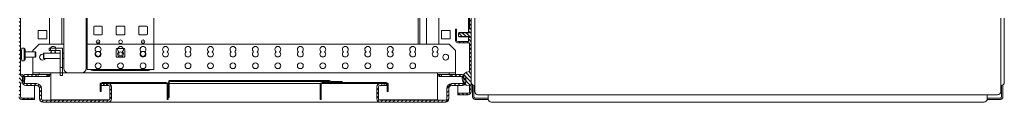
# Model space of a CAD drawing. Units: millimetres. Extents: x 971962 to 1056142, y -647663 to -423524.
# Drawn here: x 1005123 to 1016076, y -638828 to -637981 of the extents above; entities that cross this region are included whole.
import ezdxf

# ---------------------------------------------------------------- set-up
doc = ezdxf.new("R2010")
doc.units = ezdxf.units.MM
pattern_1 = [(45, (988561.037, -636148.728), (-22.45064, 22.45064), [])]
pattern_2 = [(135, (988561.04, -636148.73), (-67.3519, -67.3519), []), (135, (988561.04, -636103.83), (-67.3519, -67.3519), [])]
pattern_3 = [(135, (988561.037, -636148.728), (-22.45064, -22.45064), [])]

# ---------------------------------------------------------------- blocks, each defined once
blk = doc.blocks.new('A$C27EB5B2F')
at = {"color": 7, "linetype": 'Continuous', "lineweight": 0}
for p, q in [((-1, 6), (-1, 68)), ((0, 74), (1937, 74)), ((0, 74), (0, 70.5)), ((0, 70.5), (0, 3.5)), ((38.7, 66), (38.7, 58.1)), ((47.5, 66.8), (39.6, 66.8)), ((48.3, 58.1), (48.3, 66)), ((39.6, 57.3), (47.5, 57.3)), ((13.8, 41), (13.8, 33.1)), ((22.5, 41.8), (14.6, 41.8)), ((23.3, 33.1), (23.3, 41)), ((38.7, 41), (38.7, 33.1)), ((47.5, 41.8), (39.6, 41.8)), ((48.3, 33.1), (48.3, 41)), ((14.6, 32.3), (22.5, 32.3)), ((39.6, 32.3), (47.5, 32.3)), ((38.7, 15.9), (38.7, 8.1)), ((47.5, 16.8), (39.6, 16.8)), ((48.3, 8.1), (48.3, 15.9)), ((0, 3.5), (0, 0)), ((0, 0), (1937, 0)), ((39.6, 7.2), (47.5, 7.2))]:
    blk.add_line(p, q, dxfattribs=at)
for centre, radius in [((17.5, 62), 2.75), ((31, 62), 2), ((17.5, 37), 2.1), ((31, 37), 2), ((17.5, 12), 2.75), ((31, 12), 2)]:
    blk.add_circle(centre, radius, dxfattribs=at)
for centre, radius, start, end in [((2.5, 68), 3.5, 135.5847, 180), ((39.6, 66), 0.8, 90, 180), ((47.5, 66), 0.8, 0, 90), ((27.7, 62), 3, 323.3724, 36.6285), ((39.6, 58.1), 0.8, 180, 270), ((47.5, 58.1), 0.8, 270, 0), ((14.6, 41), 0.8, 90, 180), ((14.6, 33.1), 0.8, 180, 270), ((22.5, 41), 0.8, 0, 90), ((22.5, 33.1), 0.8, 270, 0), ((39.6, 41), 0.8, 90, 180), ((39.6, 33.1), 0.8, 180, 270), ((47.5, 41), 0.8, 0, 90), ((47.5, 33.1), 0.8, 270, 0), ((27.8, 12), 3, 322.9469, 37.0532), ((39.6, 15.9), 0.8, 90, 180), ((47.5, 15.9), 0.8, 0, 90), ((2.5, 6), 3.5, 180, 224.4153), ((39.6, 8.1), 0.8, 180, 270), ((47.5, 8.1), 0.8, 270, 0)]:
    blk.add_arc(centre, radius, start, end, dxfattribs=at)

msp = doc.modelspace()

# ---------------------------------------------------------------- hatches: boundary and pattern name
at = {"linetype": 'Continuous', "lineweight": 0}
h = msp.add_hatch(dxfattribs=at)
h.set_pattern_fill('ANSI31', scale=10, angle=90, style=0)
h.set_pattern_definition(pattern_3)
edge = h.paths.add_edge_path(flags=0)
edge.add_line((1005116, -618887), (1005116, -638769))
edge.add_arc((1005145, -638769), 29, 180, 270)
edge.add_line((1005145, -638798), (1005286, -638798))
edge.add_line((1005286, -638798), (1005286, -638783))
edge.add_line((1005286, -638783), (1005145, -638783))
edge.add_arc((1005145, -638769), 14, 180, 270, ccw=False)
edge.add_line((1005131, -638769), (1005131, -638618))
edge.add_arc((1005131, -638568), 50, 270, 450)
edge.add_line((1005131, -638518), (1005131, -619138))
edge.add_arc((1005131, -619088), 50, 270, 450)
edge.add_line((1005131, -619038), (1005131, -618887))
edge.add_arc((1005145, -618887), 14, 90, 180, ccw=False)
edge.add_line((1005145, -618873), (1005286, -618873))
edge.add_line((1005286, -618873), (1005286, -618858))
edge.add_line((1005286, -618858), (1005145, -618858))
edge.add_arc((1005145, -618887), 29, 90, 180)
h = msp.add_hatch(dxfattribs=at)
h.set_pattern_fill('ANSI31', scale=10, angle=90, style=0)
h.set_pattern_definition(pattern_3)
edge = h.paths.add_edge_path(flags=0)
edge.add_line((1010126, -638648), (1010126, -638713))
edge.add_arc((1010111, -638713), 15, 270, 360, ccw=False)
edge.add_line((1010111, -638728), (1009996, -638728))
edge.add_line((1009996, -638728), (1009996, -638748))
edge.add_line((1009996, -638748), (1010111, -638748))
edge.add_arc((1010111, -638713), 35, 270, 360)
edge.add_line((1010146, -638713), (1010146, -618943))
edge.add_arc((1010111, -618943), 35, 0, 90)
edge.add_line((1010111, -618908), (1009996, -618908))
edge.add_line((1009996, -618908), (1009996, -618928))
edge.add_line((1009996, -618928), (1010111, -618928))
edge.add_arc((1010111, -618943), 15, 0, 90, ccw=False)
edge.add_line((1010126, -618943), (1010126, -619008))
edge.add_arc((1010126, -619088), 80, 90, 270)
edge.add_line((1010126, -619168), (1010126, -619488))
edge.add_line((1010126, -619488), (1009995, -619488))
edge.add_arc((1009995, -619512), 24, 90, 180)
edge.add_line((1009971, -619512), (1009971, -619513))
edge.add_line((1009971, -619513), (1009983, -619513))
edge.add_line((1009983, -619513), (1009983, -619512))
edge.add_arc((1009995, -619512), 12, 90, 180, ccw=False)
edge.add_line((1009995, -619500), (1010114, -619500))
edge.add_line((1010114, -619500), (1010114, -619545))
edge.add_line((1010114, -619545), (1010126, -619545))
edge.add_line((1010126, -619545), (1010126, -619557))
edge.add_line((1010126, -619557), (1010011, -619557))
edge.add_spline(control_points=[(1010011, -619557), (1010010, -619558), (1010009, -619559), (1010008, -619560), (1010007, -619561), (1010007, -619562), (1010006, -619563)], knot_values=[0.004403, 0.004403, 0.004403, 0.004403, 0.00482, 0.00482, 0.00482, 0.005188, 0.005188, 0.005188, 0.005188], weights=[1, 1, 1, 1, 1, 1, 1], degree=3, periodic=0)
edge.add_line((1010006, -619563), (1010006, -619594))
edge.add_spline(control_points=[(1010006, -619594), (1010007, -619596), (1010009, -619598), (1010011, -619600)], knot_values=[0.008673, 0.008673, 0.008673, 0.008673, 0.009453, 0.009453, 0.009453, 0.009453], weights=[1, 1, 1, 1], degree=3, periodic=0)
edge.add_line((1010011, -619600), (1010126, -619600))
edge.add_line((1010126, -619600), (1010126, -619611))
edge.add_line((1010126, -619611), (1010114, -619611))
edge.add_line((1010114, -619611), (1010114, -619638))
edge.add_line((1010114, -619638), (1010126, -619638))
edge.add_line((1010126, -619638), (1010126, -638018))
edge.add_line((1010126, -638018), (1010114, -638018))
edge.add_line((1010114, -638018), (1010114, -638045))
edge.add_line((1010114, -638045), (1010126, -638045))
edge.add_line((1010126, -638045), (1010126, -638057))
edge.add_line((1010126, -638057), (1010011, -638057))
edge.add_spline(control_points=[(1010011, -638057), (1010010, -638058), (1010009, -638059), (1010008, -638060), (1010007, -638061), (1010007, -638062), (1010006, -638063)], knot_values=[0.004403, 0.004403, 0.004403, 0.004403, 0.00482, 0.00482, 0.00482, 0.005188, 0.005188, 0.005188, 0.005188], weights=[1, 1, 1, 1, 1, 1, 1], degree=3, periodic=0)
edge.add_line((1010006, -638063), (1010006, -638094))
edge.add_spline(control_points=[(1010006, -638094), (1010007, -638096), (1010009, -638098), (1010011, -638100)], knot_values=[0.008673, 0.008673, 0.008673, 0.008673, 0.009453, 0.009453, 0.009453, 0.009453], weights=[1, 1, 1, 1], degree=3, periodic=0)
edge.add_line((1010011, -638100), (1010126, -638100))
edge.add_line((1010126, -638100), (1010126, -638111))
edge.add_line((1010126, -638111), (1010114, -638111))
edge.add_line((1010114, -638111), (1010114, -638156))
edge.add_line((1010114, -638156), (1009995, -638156))
edge.add_arc((1009995, -638144), 12, 180, 270, ccw=False)
edge.add_line((1009983, -638144), (1009983, -638143))
edge.add_line((1009983, -638143), (1009971, -638143))
edge.add_line((1009971, -638143), (1009971, -638144))
edge.add_arc((1009995, -638144), 24, 180, 270)
edge.add_line((1009995, -638168), (1010126, -638168))
edge.add_line((1010126, -638168), (1010126, -638488))
edge.add_arc((1010126, -638568), 80, 90, 270)
h = msp.add_hatch(dxfattribs=at)
h.set_pattern_fill('ANSI31', scale=10, style=0)
h.set_pattern_definition(pattern_1)
edge = h.paths.add_edge_path(flags=0)
edge.add_line((1006088, -638623), (1006088, -638643))
edge.add_line((1006088, -638643), (1006110, -638643))
edge.add_arc((1006110, -638658), 15, 0, 90, ccw=False)
edge.add_line((1006125, -638658), (1006125, -638793))
edge.add_arc((1006110, -638793), 15, -90, 0, ccw=False)
edge.add_line((1006110, -638808), (1005380, -638808))
edge.add_arc((1005380, -638793), 15, 180, 270, ccw=False)
edge.add_line((1005365, -638793), (1005365, -638678))
edge.add_arc((1005310, -638678), 55, 0, 90)
edge.add_line((1005310, -638623), (1005175, -638623))
edge.add_line((1005175, -638623), (1005175, -638543))
edge.add_line((1005175, -638543), (1005330, -638543))
edge.add_line((1005330, -638543), (1005330, -638523))
edge.add_line((1005330, -638523), (1005190, -638523))
edge.add_arc((1005190, -638558), 35, 90, 180)
edge.add_line((1005155, -638558), (1005155, -638608))
edge.add_arc((1005190, -638608), 35, 180, 270)
edge.add_line((1005190, -638643), (1005310, -638643))
edge.add_arc((1005310, -638678), 35, 0, 90, ccw=False)
edge.add_line((1005345, -638678), (1005345, -638793))
edge.add_arc((1005380, -638793), 35, 180, 270)
edge.add_line((1005380, -638828), (1006110, -638828))
edge.add_arc((1006110, -638793), 35, 270, 360)
edge.add_line((1006145, -638793), (1006145, -638658))
edge.add_arc((1006110, -638658), 35, 0, 90)
edge.add_line((1006110, -638623), (1006088, -638623))
h = msp.add_hatch(dxfattribs=at)
h.set_pattern_fill('ANSI31', scale=10, style=0)
h.set_pattern_definition(pattern_1)
h.paths.add_polyline_path([(1005455, -638543), (1005455, -638523), (1005425, -638523), (1005425, -638543)], flags=0)
h = msp.add_hatch(dxfattribs=at)
h.set_pattern_fill('ANSI31', scale=10, style=0)
h.set_pattern_definition(pattern_1)
edge = h.paths.add_edge_path(flags=0)
edge.add_line((1009130, -638643), (1009152, -638643))
edge.add_line((1009152, -638643), (1009152, -638623))
edge.add_line((1009152, -638623), (1009130, -638623))
edge.add_arc((1009130, -638658), 35, 90, 180)
edge.add_line((1009095, -638658), (1009095, -638793))
edge.add_arc((1009130, -638793), 35, 180, 270)
edge.add_line((1009130, -638828), (1009860, -638828))
edge.add_arc((1009860, -638793), 35, 270, 360)
edge.add_line((1009895, -638793), (1009895, -638678))
edge.add_arc((1009930, -638678), 35, 90, 180, ccw=False)
edge.add_line((1009930, -638643), (1010050, -638643))
edge.add_arc((1010050, -638608), 35, 270, 360)
edge.add_line((1010085, -638608), (1010085, -638558))
edge.add_arc((1010050, -638558), 35, 0, 90)
edge.add_line((1010050, -638523), (1009910, -638523))
edge.add_line((1009910, -638523), (1009910, -638543))
edge.add_line((1009910, -638543), (1010065, -638543))
edge.add_line((1010065, -638543), (1010065, -638623))
edge.add_line((1010065, -638623), (1009930, -638623))
edge.add_arc((1009930, -638678), 55, 90, 180)
edge.add_line((1009875, -638678), (1009875, -638793))
edge.add_arc((1009860, -638793), 15, 270, 360, ccw=False)
edge.add_line((1009860, -638808), (1009130, -638808))
edge.add_arc((1009130, -638793), 15, 180, 270, ccw=False)
edge.add_line((1009115, -638793), (1009115, -638658))
edge.add_arc((1009130, -638658), 15, 90, 180, ccw=False)
h = msp.add_hatch(dxfattribs=at)
h.set_pattern_fill('ANSI31', scale=10, style=0)
h.set_pattern_definition(pattern_1)
h.paths.add_polyline_path([(1009815, -638543), (1009815, -638523), (1009785, -638523), (1009785, -638543)], flags=0)
h = msp.add_hatch(dxfattribs=at)
h.set_pattern_fill('ANSI32', scale=10, angle=90, style=0)
h.set_pattern_definition(pattern_2)
edge = h.paths.add_edge_path(flags=0)
edge.add_arc((1006751, -638635), 24, 0, 90)
edge.add_line((1006751, -638611), (1006042, -638611))
edge.add_arc((1006042, -638635), 24, 90, 180)
edge.add_line((1006018, -638635), (1006018, -638711))
edge.add_line((1006018, -638711), (1006030, -638711))
edge.add_line((1006030, -638711), (1006030, -638635))
edge.add_arc((1006042, -638635), 12, 90, 180, ccw=False)
edge.add_line((1006042, -638623), (1006751, -638623))
edge.add_arc((1006751, -638635), 12, 0, 90, ccw=False)
edge.add_line((1006763, -638635), (1006763, -638801))
edge.add_line((1006763, -638801), (1006775, -638801))
edge.add_line((1006775, -638801), (1006775, -638635))
h = msp.add_hatch(dxfattribs=at)
h.set_pattern_fill('ANSI31', scale=10, style=0)
h.set_pattern_definition(pattern_1)
h.paths.add_polyline_path([(1006062, -638623), (1006030, -638623), (1006030, -638643), (1006062, -638643)], flags=0)
h = msp.add_hatch(dxfattribs=at)
h.set_pattern_fill('ANSI32', scale=10, style=0)
h.set_pattern_definition([(45, (988561.04, -636148.73), (-67.3519, 67.3519), []), (45, (988605.94, -636148.73), (-67.3519, 67.3519), [])])
edge = h.paths.add_edge_path(flags=0)
edge.add_line((1008712, -638599), (1008582, -638599))
edge.add_arc((1008582, -638599), 0.01, 180, 270, ccw=False)
edge.add_arc((1008570, -638599), 12, 0, 90)
edge.add_line((1008570, -638587), (1006799, -638587))
edge.add_arc((1006799, -638611), 24, 90, 180)
edge.add_line((1006775, -638611), (1006775, -638777))
edge.add_line((1006775, -638777), (1006787, -638777))
edge.add_line((1006787, -638777), (1006787, -638611))
edge.add_arc((1006799, -638611), 12, 90, 180, ccw=False)
edge.add_line((1006799, -638599), (1008570, -638599))
edge.add_arc((1008570, -638599), 0.01, 0, 90, ccw=False)
edge.add_arc((1008582, -638599), 12, 180, 270)
edge.add_line((1008582, -638611), (1008712, -638611))
edge.add_line((1008712, -638611), (1008712, -638599))
h = msp.add_hatch(dxfattribs=at)
h.set_pattern_fill('ANSI32', scale=10, angle=90, style=0)
h.set_pattern_definition(pattern_2)
edge = h.paths.add_edge_path(flags=0)
edge.add_arc((1009198, -638635), 24, 0, 90)
edge.add_line((1009198, -638611), (1008489, -638611))
edge.add_arc((1008489, -638635), 24, 90, 180)
edge.add_line((1008465, -638635), (1008465, -638801))
edge.add_line((1008465, -638801), (1008477, -638801))
edge.add_line((1008477, -638801), (1008477, -638635))
edge.add_arc((1008489, -638635), 12, 90, 180, ccw=False)
edge.add_line((1008489, -638623), (1009198, -638623))
edge.add_arc((1009198, -638635), 12, 0, 90, ccw=False)
edge.add_line((1009210, -638635), (1009210, -638711))
edge.add_line((1009210, -638711), (1009222, -638711))
edge.add_line((1009222, -638711), (1009222, -638635))
h = msp.add_hatch(dxfattribs=at)
h.set_pattern_fill('ANSI31', scale=10, style=0)
h.set_pattern_definition(pattern_1)
h.paths.add_polyline_path([(1009178, -638643), (1009210, -638643), (1009210, -638623), (1009178, -638623)], flags=0)

# ---------------------------------------------------------------- linework, layer by layer
at = {"color": 7, "linetype": 'Continuous', "lineweight": 15}
for p, q in [((1010146, -638713), (1010146, -618943)), ((1010146, -638608), (1010146, -619048)), ((1016036, -618943), (1016036, -638713)), ((1016076, -619048), (1016076, -638608)), ((1005131, -619138), (1005131, -638518)), ((1009555, -619228), (1009555, -638183)), ((1009575, -619228), (1009575, -638183)), ((1009650, -619228), (1009650, -638183)), ((1009785, -619228), (1009785, -638183)), ((1005455, -619403), (1005455, -638183)), ((1005590, -619505), (1005590, -638183)), ((1005613, -638454), (1005613, -619505)), ((1005863, -619505), (1005863, -638454)), ((1010114, -619638), (1010114, -638018)), ((1010126, -638018), (1010126, -619638)), ((1010186, -638713), (1010186, -637628)), ((1005425, -638031), (1005330, -638031)), ((1005330, -638031), (1005330, -638126)), ((1005425, -638126), (1005425, -638031)), ((1009910, -638031), (1009815, -638031)), ((1009815, -638031), (1009815, -638126)), ((1009910, -638126), (1009910, -638031)), ((1009971, -638018), (1009983, -638018)), ((1009971, -638058), (1009971, -638018)), ((1009983, -638058), (1009971, -638058)), ((1009971, -638058), (1009971, -638143)), ((1009983, -638018), (1009983, -638058)), ((1009983, -638143), (1009983, -638058)), ((1010011, -638053), (1010006, -638058)), ((1010006, -638062), (1010006, -638058)), ((1010006, -638063), (1010006, -638094)), ((1010006, -638094), (1010011, -638100)), ((1010006, -638098), (1010006, -638094)), ((1010006, -638098), (1010011, -638103)), ((1010114, -638053), (1010011, -638053)), ((1010011, -638053), (1010011, -638056)), ((1010011, -638057), (1010126, -638057)), ((1010126, -638100), (1010011, -638100)), ((1010011, -638100), (1010011, -638103)), ((1010011, -638103), (1010114, -638103)), ((1010114, -638045), (1010114, -638018)), ((1010126, -638018), (1010114, -638018)), ((1010126, -638045), (1010114, -638045)), ((1010114, -638045), (1010114, -638057)), ((1010114, -638100), (1010114, -638111)), ((1010126, -638057), (1010126, -638045)), ((1010126, -638111), (1010126, -638100)), ((1005341, -638183), (1005270, -638254)), ((1005330, -638126), (1005425, -638126)), ((1005341, -638183), (1005613, -638183)), ((1005863, -638183), (1009899, -638183)), ((1009815, -638126), (1009910, -638126)), ((1009970, -638254), (1009899, -638183)), ((1009971, -638144), (1009971, -638143)), ((1009971, -638143), (1009983, -638143)), ((1009983, -638144), (1009983, -638143)), ((1010114, -638156), (1009995, -638156)), ((1010126, -638168), (1009995, -638168)), ((1010114, -638156), (1010114, -638111)), ((1010114, -638111), (1010126, -638111)), ((1010126, -638488), (1010126, -638168)), ((1005143, -638258), (1005131, -638258)), ((1005148, -638230), (1005143, -638258)), ((1005143, -638338), (1005143, -638258)), ((1005170, -638228), (1005150, -638228)), ((1005173, -638231), (1005173, -638366)), ((1005183, -638239), (1005173, -638233)), ((1005183, -638239), (1005183, -638357)), ((1005295, -638268), (1005183, -638268)), ((1005270, -638254), (1005270, -638268)), ((1005303, -638276), (1005295, -638268)), ((1005295, -638328), (1005295, -638268)), ((1005295, -638328), (1005303, -638321)), ((1005303, -638276), (1005303, -638321)), ((1005393, -638283), (1005388, -638289)), ((1005388, -638338), (1005388, -638289)), ((1005575, -638283), (1005393, -638283)), ((1005393, -638343), (1005393, -638283)), ((1005450, -638230), (1005450, -638255)), ((1005450, -638230), (1005465, -638230)), ((1005450, -638255), (1005465, -638255)), ((1005465, -638255), (1005465, -638230)), ((1005525, -638230), (1005465, -638230)), ((1005525, -638255), (1005465, -638255)), ((1005525, -638255), (1005525, -638230)), ((1005525, -638230), (1005600, -638230)), ((1005525, -638255), (1005575, -638255)), ((1005575, -638255), (1005575, -638443)), ((1005600, -638230), (1005600, -638443)), ((1005613, -638283), (1005600, -638283)), ((1009970, -638254), (1009970, -638488)), ((1005131, -638338), (1005143, -638338)), ((1005143, -638338), (1005148, -638366)), ((1005150, -638368), (1005170, -638368)), ((1005173, -638363), (1005183, -638357)), ((1005183, -638328), (1005295, -638328)), ((1005270, -638328), (1005270, -638488)), ((1005388, -638338), (1005393, -638343)), ((1005393, -638343), (1005575, -638343)), ((1005600, -638343), (1005613, -638343)), ((1005330, -638543), (1005175, -638543)), ((1005175, -638623), (1005175, -638543)), ((1005181, -638524), (1005181, -638519)), ((1005181, -638568), (1005181, -638543)), ((1005330, -638523), (1005190, -638523)), ((1005270, -638488), (1005270, -638503)), ((1005270, -638523), (1005270, -638503)), ((1005270, -638503), (1005341, -638503)), ((1005330, -638523), (1005330, -638543)), ((1005425, -638523), (1005330, -638523)), ((1005425, -638543), (1005330, -638543)), ((1005341, -638503), (1005341, -638523)), ((1005341, -638503), (1005470, -638503)), ((1005425, -638543), (1005425, -638523)), ((1005455, -638523), (1005425, -638523)), ((1005455, -638543), (1005425, -638543)), ((1005455, -638523), (1005455, -638543)), ((1005455, -638523), (1005470, -638523)), ((1005470, -638503), (1005470, -638538)), ((1005470, -638503), (1005575, -638503)), ((1005470, -638768), (1005470, -638538)), ((1005575, -638443), (1005600, -638443)), ((1005575, -638443), (1005575, -638503)), ((1005575, -638503), (1005600, -638503)), ((1005575, -638503), (1005575, -638533)), ((1005600, -638533), (1005575, -638533)), ((1005600, -638443), (1005600, -638503)), ((1005600, -638503), (1005600, -638533)), ((1005600, -638503), (1005662, -638503)), ((1005814, -638503), (1005662, -638503)), ((1005814, -638503), (1009770, -638503)), ((1009770, -638538), (1009770, -638503)), ((1009770, -638503), (1009899, -638503)), ((1009770, -638523), (1009785, -638523)), ((1009770, -638768), (1009770, -638538)), ((1009785, -638543), (1009785, -638523)), ((1009815, -638523), (1009785, -638523)), ((1009815, -638543), (1009785, -638543)), ((1009815, -638523), (1009815, -638543)), ((1009910, -638523), (1009815, -638523)), ((1009910, -638543), (1009815, -638543)), ((1009899, -638523), (1009899, -638503)), ((1009899, -638503), (1009970, -638503)), ((1009910, -638543), (1009910, -638523)), ((1010050, -638523), (1009910, -638523)), ((1010065, -638543), (1009910, -638543)), ((1009970, -638503), (1009970, -638488)), ((1009970, -638503), (1009970, -638523)), ((1010046, -638543), (1010046, -638568)), ((1010065, -638543), (1010065, -638623)), ((1005131, -638618), (1005131, -638769)), ((1005155, -638608), (1005155, -638558)), ((1005310, -638623), (1005175, -638623)), ((1005310, -638643), (1005190, -638643)), ((1005286, -638769), (1005286, -638643)), ((1006018, -638635), (1006018, -638711)), ((1006030, -638623), (1006030, -638643)), ((1006062, -638623), (1006030, -638623)), ((1006030, -638635), (1006030, -638711)), ((1006062, -638643), (1006030, -638643)), ((1006751, -638611), (1006042, -638611)), ((1006751, -638623), (1006042, -638623)), ((1006062, -638623), (1006062, -638643)), ((1006062, -638643), (1006088, -638643)), ((1006110, -638623), (1006088, -638623)), ((1006088, -638643), (1006088, -638623)), ((1006110, -638643), (1006088, -638643)), ((1006763, -638801), (1006763, -638635)), ((1006771, -638623), (1006775, -638623)), ((1006775, -638777), (1006775, -638611)), ((1006775, -638801), (1006775, -638635)), ((1006787, -638777), (1006787, -638611)), ((1006787, -638623), (1008468, -638623)), ((1006799, -638587), (1008570, -638587)), ((1006799, -638599), (1008570, -638599)), ((1008465, -638635), (1008465, -638801)), ((1008477, -638635), (1008477, -638801)), ((1009198, -638611), (1008489, -638611)), ((1009198, -638623), (1008489, -638623)), ((1008582, -638599), (1008712, -638599)), ((1008582, -638611), (1008712, -638611)), ((1008712, -638599), (1008712, -638611)), ((1009152, -638623), (1009130, -638623)), ((1009152, -638643), (1009130, -638643)), ((1009152, -638623), (1009152, -638643)), ((1009152, -638643), (1009178, -638643)), ((1009178, -638643), (1009178, -638623)), ((1009210, -638623), (1009178, -638623)), ((1009210, -638643), (1009178, -638643)), ((1009210, -638643), (1009210, -638623)), ((1009210, -638711), (1009210, -638635)), ((1009222, -638711), (1009222, -638635)), ((1010065, -638623), (1009930, -638623)), ((1010050, -638643), (1009930, -638643)), ((1009996, -638713), (1009996, -638643)), ((1010085, -638558), (1010085, -638608)), ((1010126, -638713), (1010126, -638648)), ((1010161, -638637), (1010161, -638769)), ((1010176, -638643), (1010176, -638769)), ((1010186, -638643), (1010181, -638643)), ((1016041, -638643), (1016036, -638643)), ((1016046, -638769), (1016046, -638643)), ((1016061, -638769), (1016061, -638637)), ((1005345, -638793), (1005345, -638678)), ((1005365, -638793), (1005365, -638678)), ((1006018, -638711), (1006030, -638711)), ((1006125, -638658), (1006125, -638793)), ((1006145, -638658), (1006145, -638793)), ((1009095, -638793), (1009095, -638658)), ((1009115, -638793), (1009115, -638658)), ((1009210, -638711), (1009222, -638711)), ((1009875, -638678), (1009875, -638793)), ((1009895, -638678), (1009895, -638793)), ((1009996, -638728), (1009996, -638713)), ((1009996, -638748), (1009996, -638728)), ((1009996, -638728), (1010111, -638728)), ((1009996, -638748), (1010111, -638748)), ((1016001, -638748), (1010221, -638748)), ((1010336, -638793), (1010336, -638748)), ((1015886, -638748), (1015886, -638793)), ((1005145, -638783), (1005286, -638783)), ((1005145, -638798), (1005286, -638798)), ((1005286, -638769), (1005286, -638783)), ((1005286, -638783), (1005286, -638798)), ((1005380, -638808), (1006110, -638808)), ((1005380, -638828), (1006110, -638828)), ((1005470, -638803), (1005470, -638768)), ((1005470, -638803), (1006121, -638803)), ((1005685, -638803), (1005685, -638808)), ((1009130, -638828), (1006110, -638828)), ((1006763, -638801), (1006775, -638801)), ((1006787, -638777), (1006775, -638777)), ((1008465, -638801), (1008477, -638801)), ((1009118, -638803), (1009770, -638803)), ((1009130, -638808), (1009860, -638808)), ((1009130, -638828), (1009860, -638828)), ((1009555, -638803), (1009555, -638808)), ((1009770, -638768), (1009770, -638803)), ((1010190, -638783), (1010336, -638783)), ((1010190, -638798), (1010336, -638798)), ((1010502, -638828), (1010371, -638828)), ((1015720, -638828), (1010502, -638828)), ((1015851, -638828), (1015720, -638828)), ((1015885, -638798), (1016032, -638798)), ((1015886, -638783), (1016032, -638783))]:
    msp.add_line(p, q, dxfattribs=at)
at = {"color": 7, "linetype": 'Continuous', "lineweight": 15, "flags": 128}
for points in [[(1005475, -638268), (1005468, -638276), (1005464, -638283)], [(1005465, -638255), (1005468, -638260), (1005475, -638268)], [(1005514, -638268), (1005522, -638260), (1005525, -638255)], [(1005525, -638283), (1005522, -638276), (1005514, -638268)]]:
    msp.add_lwpolyline(points, dxfattribs=at)
at = {"color": 7, "linetype": 'Continuous', "lineweight": 15}
for centre in [(1009862, -638328), (1005995, -638424), (1006245, -638424), (1006495, -638424), (1006745, -638424), (1006995, -638424), (1007245, -638424), (1007495, -638424), (1007745, -638424), (1007995, -638424), (1008245, -638424), (1008495, -638424), (1008745, -638424), (1008995, -638424), (1009245, -638424), (1009495, -638424)]:
    msp.add_circle(centre, 32.5, dxfattribs=at)
for centre, radius, start, end in [((1005495, -638242), 32.5, 21.6682, 158.3318), ((1005995, -638242), 32.5, 306.8699, 233.1301), ((1006245, -638242), 32.5, 306.8699, 233.1301), ((1006495, -638242), 32.5, 306.8699, 233.1301), ((1006745, -638242), 32.5, 306.8699, 233.1301), ((1006995, -638242), 32.5, 306.8699, 233.1301), ((1007245, -638242), 32.5, 306.8699, 233.1301), ((1007495, -638242), 32.5, 306.8699, 233.1301), ((1007745, -638242), 32.5, 306.8699, 233.1301), ((1007995, -638242), 32.5, 306.8699, 233.1301), ((1008245, -638242), 32.5, 306.8699, 233.1301), ((1008495, -638242), 32.5, 306.8699, 233.1301), ((1008745, -638242), 32.5, 306.8699, 233.1301), ((1008995, -638242), 32.5, 306.8699, 233.1301), ((1009245, -638242), 32.5, 306.8699, 233.1301), ((1009495, -638242), 32.5, 306.8699, 233.1301), ((1009745, -638242), 32.5, 306.8699, 233.1301), ((1009995, -638144), 24, 180, 270), ((1009995, -638144), 12, 180, 270), ((1005150, -638231), 2.5, 90, 170), ((1005170, -638231), 2.5, 0, 90), ((1005377, -638328), 32.5, 71.1509, 332.5136), ((1005995, -638294), 32.5, 126.8699, 53.1301), ((1006245, -638294), 32.5, 126.8699, 53.1301), ((1006495, -638294), 32.5, 126.8699, 53.1301), ((1006745, -638294), 32.5, 126.8699, 53.1301), ((1006995, -638294), 32.5, 126.8699, 53.1301), ((1007245, -638294), 32.5, 126.8699, 53.1301), ((1007495, -638294), 32.5, 126.8699, 53.1301), ((1007745, -638294), 32.5, 126.8699, 53.1301), ((1007995, -638294), 32.5, 126.8699, 53.1301), ((1008245, -638294), 32.5, 126.8699, 53.1301), ((1008495, -638294), 32.5, 126.8699, 53.1301), ((1008745, -638294), 32.5, 126.8699, 53.1301), ((1008995, -638294), 32.5, 126.8699, 53.1301), ((1009245, -638294), 32.5, 126.8699, 53.1301), ((1009495, -638294), 32.5, 126.8699, 53.1301), ((1009745, -638294), 32.5, 126.8699, 53.1301), ((1005150, -638366), 2.5, 190, 270), ((1005170, -638366), 2.5, 270, 0), ((1005131, -638568), 50, 270, 90), ((1005190, -638558), 35, 90, 180), ((1005662, -638454), 49, 180, 270), ((1005814, -638454), 49, 270, 0), ((1010126, -638568), 80, 90, 270), ((1010050, -638558), 35, 0, 90), ((1005190, -638608), 35, 180, 270), ((1005310, -638678), 55, 0, 90), ((1005310, -638678), 35, 0, 90), ((1006042, -638635), 24, 90, 180), ((1006042, -638635), 12, 90, 180), ((1006110, -638658), 35, 0, 90), ((1006110, -638658), 15, 0, 90), ((1006751, -638635), 24, 0, 90), ((1006751, -638635), 12, 0, 90), ((1006799, -638611), 24, 90, 180), ((1006799, -638611), 12, 90, 180), ((1008489, -638635), 24, 90, 180), ((1008489, -638635), 12, 90, 180), ((1008570, -638599), 12, 0, 90), ((1008582, -638599), 12, 180, 270), ((1008570, -638599), 0.01, 0, 90), ((1008582, -638599), 0.01, 180, 270), ((1009130, -638658), 35, 90, 180), ((1009130, -638658), 15, 90, 180), ((1009198, -638635), 24, 0, 90), ((1009198, -638635), 12, 0, 90), ((1009930, -638678), 55, 90, 180), ((1009930, -638678), 35, 90, 180), ((1010050, -638608), 35, 270, 0), ((1010181, -638608), 35, 180, 270), ((1016041, -638608), 35, 270, 0), ((1010111, -638713), 35, 270, 0), ((1010111, -638713), 15, 270, 0), ((1010221, -638713), 35, 180, 270), ((1016001, -638713), 35, 270, 0), ((1005145, -638769), 29, 180, 270), ((1005145, -638769), 14, 180, 270), ((1005380, -638793), 35, 180, 270), ((1005380, -638793), 15, 180, 270), ((1006110, -638793), 35, 270, 0), ((1006110, -638793), 15, 270, 0), ((1009130, -638793), 35, 180, 270), ((1009130, -638793), 15, 180, 270), ((1009860, -638793), 15, 270, 0), ((1009860, -638793), 35, 270, 0), ((1010190, -638769), 29, 180, 270), ((1010190, -638769), 14, 180, 270), ((1010371, -638793), 35, 180, 270), ((1015851, -638793), 35, 270, 0), ((1016032, -638769), 14, 270, 0), ((1016032, -638769), 29, 270, 0)]:
    msp.add_arc(centre, radius, start, end, dxfattribs=at)
msp.add_open_spline([(1010011, -638057), (1010010, -638058), (1010008, -638060), (1010007, -638062), (1010006, -638063)], degree=3, knots=[0, 0, 0, 0, 0.53115, 1, 1, 1, 1], dxfattribs=at)

# ---------------------------------------------------------------- block references
at = {"color": 252, "xscale": 10, "yscale": 10, "zscale": 10, "rotation": 90}
msp.add_blockref('A$C27EB5B2F', (1006615, -638467), dxfattribs=at)

doc.saveas('drawing.dxf')
